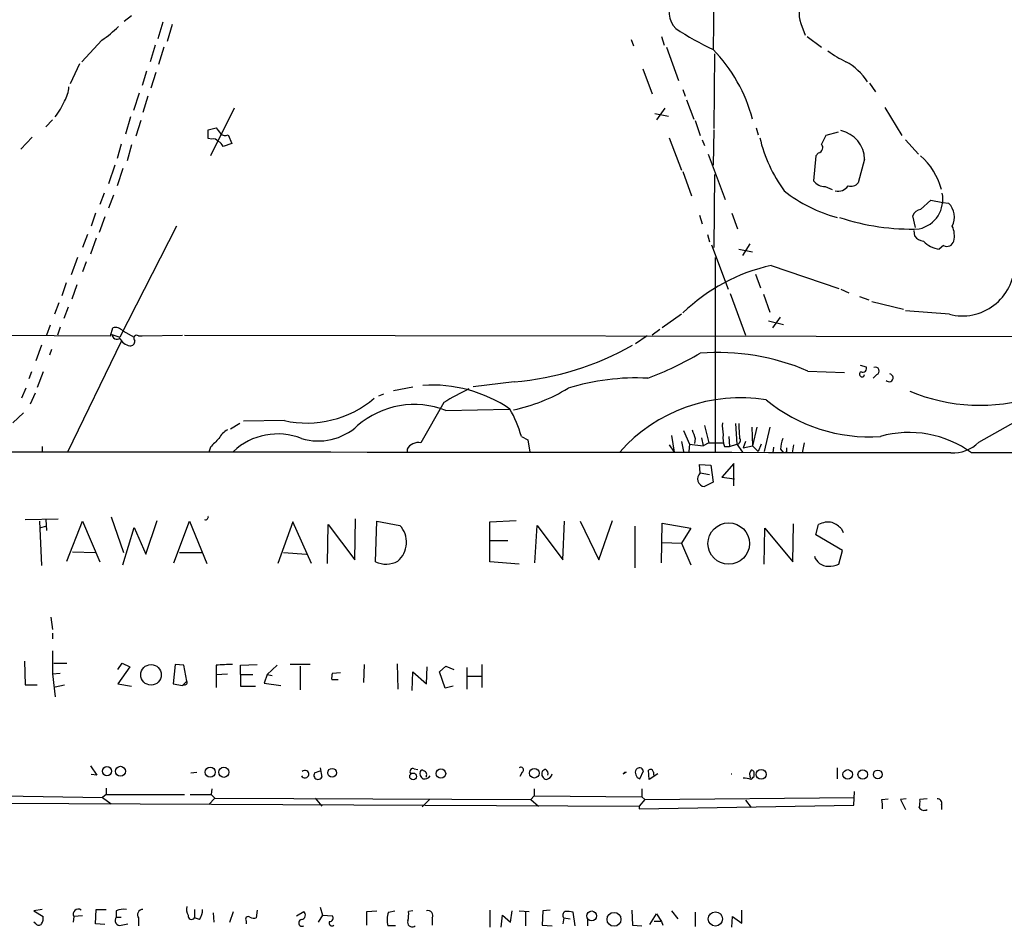
# Model space of a CAD drawing. Extents: x 4 to 972, y 15 to 888.
# Drawn here: x 469 to 585, y 27 to 134 of the extents above; entities that cross this region are included whole.
import ezdxf

# ---------------------------------------------------------------- set-up
doc = ezdxf.new("R2010")
doc.units = 0
doc.header["$MEASUREMENT"] = 0
doc.layers.add('MAIN', color=5, linetype='CONTINUOUS')

msp = doc.modelspace()

# ---------------------------------------------------------------- linework, layer by layer
at = {"layer": 'MAIN'}
for p, q in [((550.7567, 145.0339), (550.5873, 130.8946)), ((482.0073, 134.8739), (481.1607, 134.1966)), ((485.7327, 134.1119), (485.14, 132.1646)), ((486.8333, 133.8579), (486.2407, 131.8259)), ((560.9167, 133.9426), (561.4247, 132.5879)), ((544.4913, 132.4186), (544.83, 131.4026)), ((561.6787, 132.4186), (563.372, 131.1486)), ((478.536, 131.9953), (476.1653, 129.4553)), ((484.8013, 131.4026), (484.2087, 129.4553)), ((540.9353, 132.0799), (541.1893, 131.3179)), ((485.8173, 131.1486), (485.2247, 129.1166)), ((545.084, 131.1486), (546.5233, 127.2539)), ((550.7567, 130.3866), (550.672, 121.5813)), ((475.9113, 129.2013), (474.8107, 126.8306)), ((483.7853, 128.3546), (483.2773, 126.6613)), ((484.886, 128.1853), (484.2933, 126.3226)), ((542.29, 128.6086), (543.3907, 125.6453)), ((569.0447, 126.9153), (569.722, 125.8993)), ((482.9387, 125.7299), (482.2613, 123.6979)), ((483.9547, 125.3913), (483.362, 123.4439)), ((547.0313, 126.1533), (547.2853, 125.3913)), ((547.4547, 124.9679), (548.3013, 122.6819)), ((494.1147, 123.9519), (491.3207, 118.3639)), ((543.7293, 123.3593), (545.338, 123.0206)), ((544.9147, 123.9519), (543.8987, 122.5973)), ((570.8227, 124.0366), (572.8547, 120.7346)), ((472.694, 122.5973), (471.932, 121.7506)), ((481.9227, 122.9359), (481.33, 120.9039)), ((483.108, 122.5126), (482.5153, 120.6499)), ((548.4707, 122.5126), (549.0633, 120.7346)), ((491.0667, 121.4119), (491.998, 121.6659)), ((491.0667, 120.3959), (491.0667, 121.4119)), ((493.4373, 120.8193), (493.8607, 119.8033)), ((550.672, 121.4119), (550.5873, 117.2633)), ((555.6673, 121.6659), (555.9213, 120.8193)), ((563.88, 120.7346), (563.372, 119.7186)), ((565.3193, 121.1579), (563.88, 120.7346)), ((470.3233, 120.5653), (468.9687, 119.1259)), ((480.822, 119.7186), (480.314, 118.0253)), ((482.0073, 119.6339), (481.4993, 117.7713)), ((491.49, 120.3113), (491.0667, 120.3959)), ((493.8607, 119.8033), (492.8447, 119.4646)), ((545.4227, 120.4806), (546.862, 116.6706)), ((549.3173, 120.2266), (549.5713, 119.5493)), ((573.278, 120.2266), (574.802, 118.5333)), ((549.9947, 118.5333), (552.0267, 113.1993)), ((563.0333, 118.7026), (562.6947, 118.3639)), ((480.06, 117.2633), (479.298, 115.0619)), ((562.6947, 118.3639), (562.4407, 115.4006)), ((568.452, 117.9406), (567.69, 115.1466)), ((480.9913, 116.8399), (480.314, 114.8079)), ((547.0313, 116.5013), (548.0473, 113.6226)), ((550.7567, 116.1626), (550.672, 107.5266)), ((478.79, 113.9613), (478.282, 112.6066)), ((563.7953, 114.7233), (564.642, 114.3846)), ((479.8907, 113.7073), (479.298, 112.1833)), ((575.056, 112.0139), (576.2413, 113.1146)), ((576.2413, 113.1146), (577.6807, 112.8606)), ((577.6807, 112.8606), (578.358, 112.7759)), ((477.774, 111.5906), (477.266, 110.0666)), ((552.7887, 111.5906), (553.466, 109.7279)), ((478.8747, 111.1673), (478.1973, 109.3046)), ((548.9787, 111.3366), (549.3173, 110.3206)), ((574.4633, 109.8973), (574.1247, 111.2519)), ((487.3413, 110.0666), (480.6527, 96.9433)), ((574.3787, 108.8813), (574.294, 109.5586)), ((476.8427, 109.0506), (476.25, 107.5266)), ((477.8587, 108.6273), (477.1813, 106.7646)), ((549.91, 109.0506), (550.164, 108.2039)), ((550.418, 107.8653), (552.3653, 102.6159)), ((553.6353, 107.3573), (555.244, 107.0186)), ((554.9053, 107.9499), (554.0587, 106.5953)), ((577.7653, 107.7806), (577.2573, 107.3573)), ((475.6573, 106.3413), (474.8953, 104.3093)), ((476.6733, 105.8333), (476.25, 104.6479)), ((550.8413, 106.3413), (550.8413, 83.3119)), ((557.4453, 105.4099), (565.404, 102.7006)), ((474.3027, 103.3779), (473.7947, 101.8539)), ((555.5827, 104.3939), (556.1753, 102.7853)), ((475.5727, 103.1239), (474.98, 101.4306)), ((565.658, 102.6159), (566.5893, 102.1926)), ((473.456, 101.0073), (472.948, 99.6526)), ((552.6193, 102.1079), (554.3973, 97.1973)), ((556.514, 102.0233), (557.276, 99.9066)), ((567.8593, 101.7693), (568.96, 101.3459)), ((569.2987, 101.1766), (573.024, 100.2453)), ((474.5567, 100.4993), (474.0487, 99.1446)), ((578.4427, 99.6526), (573.278, 100.0759)), ((546.862, 99.6526), (544.576, 98.0439)), ((557.1067, 98.8906), (558.8847, 98.4673)), ((557.6147, 98.0439), (558.546, 99.3139)), ((472.44, 98.3826), (472.0167, 97.1973)), ((473.6253, 98.1286), (473.2867, 97.1973)), ((479.552, 97.1126), (479.806, 98.0439)), ((480.9913, 97.7053), (482.346, 96.9433)), ((544.322, 97.8746), (543.3907, 97.1973)), ((446.532, 97.2819), (479.552, 97.1126)), ((480.822, 96.4353), (474.472, 83.3966)), ((479.7213, 97.2819), (480.6527, 96.9433)), ((482.854, 97.1126), (483.2773, 97.1126)), ((483.2773, 97.1126), (488.0187, 97.1973)), ((488.2727, 97.1973), (600.71, 97.0279)), ((542.798, 97.1126), (541.4433, 96.1813)), ((471.424, 96.0119), (470.7467, 94.1493)), ((472.6093, 95.5039), (472.3553, 94.8266)), ((470.2387, 92.8793), (469.9, 92.0326)), ((471.5933, 92.8793), (470.916, 91.0166)), ((561.7633, 92.9639), (566.0813, 92.7946)), ((567.944, 93.6413), (568.6213, 93.4719)), ((569.8913, 92.5406), (569.468, 92.1173)), ((469.5613, 90.9319), (469.0533, 89.7466)), ((512.9107, 90.6779), (515.1967, 91.1013)), ((527.1347, 91.6939), (522.3087, 91.1013)), ((470.662, 90.3393), (470.0693, 89.0693)), ((511.7253, 90.2546), (511.1327, 90.0006)), ((581.914, 84.5819), (591.4813, 90.0006)), ((518.8373, 89.2386), (516.128, 84.4973)), ((519.0913, 88.3073), (526.542, 88.4766)), ((469.3073, 88.0533), (468.0373, 86.8679)), ((500.0413, 87.1219), (495.2153, 87.0373)), ((494.792, 86.7833), (493.6913, 86.1059)), ((547.116, 85.9366), (547.7933, 84.3279)), ((549.5713, 86.5293), (550.0793, 84.4973)), ((553.212, 86.7833), (553.3813, 84.3279)), ((555.1593, 86.3599), (555.244, 84.1586)), ((555.752, 86.3599), (555.244, 84.1586)), ((557.276, 86.3599), (556.5987, 83.4813)), ((527.9813, 85.2593), (528.7433, 84.8359)), ((528.7433, 84.8359), (528.9973, 83.3966)), ((545.6767, 85.3439), (546.0153, 83.3966)), ((548.4707, 85.0053), (548.386, 84.4126)), ((549.2327, 85.0899), (549.402, 84.1586)), ((552.45, 85.2593), (552.5347, 84.0739)), ((471.5087, 84.0739), (471.5087, 83.3966)), ((491.3207, 83.9893), (491.1513, 83.3966)), ((514.5193, 83.7353), (514.5193, 83.3119)), ((545.4227, 84.2433), (546.0153, 83.3966)), ((546.862, 84.6666), (547.116, 83.4813)), ((547.7933, 84.3279), (547.7087, 83.4813)), ((547.7933, 84.3279), (549.402, 84.1586)), ((550.0793, 84.4973), (549.402, 84.1586)), ((550.0793, 84.4973), (551.7727, 84.4973)), ((551.942, 84.0739), (552.5347, 84.0739)), ((552.5347, 84.0739), (553.3813, 84.3279)), ((553.3813, 84.3279), (554.0587, 83.3966)), ((554.3973, 84.6666), (554.1433, 83.9046)), ((554.1433, 83.9046), (555.244, 84.1586)), ((555.244, 84.1586), (555.9213, 83.4813)), ((556.26, 84.3279), (555.9213, 83.4813)), ((557.6993, 83.9893), (557.6147, 83.3119)), ((558.546, 83.7353), (558.8847, 83.3119)), ((560.07, 84.2433), (559.9007, 83.3119)), ((561.34, 84.4973), (561.086, 83.3119)), ((559.2233, 83.3966), (558.8847, 83.3119)), ((549.0633, 80.9413), (548.9787, 81.9573)), ((548.9787, 81.9573), (550.3333, 81.8726)), ((550.3333, 81.8726), (550.5873, 79.8406)), ((553.0427, 82.0419), (551.6033, 80.4333)), ((553.0427, 79.4173), (553.0427, 82.0419)), ((549.0633, 80.9413), (550.164, 80.7719)), ((551.6033, 80.4333), (553.1273, 80.2639)), ((550.5873, 79.8406), (549.5713, 79.3326)), ((469.4767, 75.4379), (473.3713, 75.5226)), ((479.6367, 75.7766), (481.076, 71.5433)), ((508.3387, 70.6966), (508.4233, 75.5226)), ((471.17, 75.2686), (471.424, 70.0193)), ((471.3393, 74.5066), (471.932, 74.6759)), ((471.932, 75.4379), (472.0167, 74.1679)), ((474.3873, 70.5273), (476.25, 75.2686)), ((476.25, 75.2686), (478.282, 70.4426)), ((480.9913, 70.1039), (482.346, 74.5066)), ((482.346, 74.5066), (483.7007, 71.3739)), ((483.7007, 71.3739), (485.0553, 75.3533)), ((487.0027, 70.3579), (488.8653, 75.2686)), ((488.8653, 75.2686), (490.8973, 70.2733)), ((501.0573, 75.1839), (499.2793, 70.2733)), ((503.2587, 70.2733), (501.0573, 75.1839)), ((505.1213, 70.2733), (505.206, 74.8453)), ((505.206, 74.8453), (508.3387, 70.6966)), ((510.794, 70.4426), (510.9633, 75.2686)), ((510.9633, 75.2686), (513.6727, 74.7606)), ((524.256, 75.1839), (527.3887, 75.3533)), ((524.256, 70.4426), (524.256, 75.1839)), ((529.59, 70.3579), (529.844, 74.7606)), ((529.844, 74.7606), (532.892, 70.6966)), ((532.892, 70.6966), (533.0613, 75.2686)), ((534.924, 75.2686), (537.1253, 70.6966)), ((537.1253, 70.6966), (538.734, 75.3533)), ((541.3587, 74.6759), (541.3587, 69.7653)), ((544.4913, 70.3579), (544.576, 75.0146)), ((544.576, 75.0146), (547.9627, 74.4219)), ((547.9627, 74.4219), (546.862, 72.6439)), ((556.5987, 70.1886), (556.6833, 74.4219)), ((556.6833, 74.4219), (559.9853, 70.4426)), ((559.9853, 70.4426), (560.07, 74.9299)), ((562.6947, 73.6599), (563.0333, 74.8453)), ((565.7427, 74.3373), (565.912, 73.9139)), ((565.8273, 71.7973), (562.6947, 73.6599)), ((524.256, 72.9826), (526.3727, 72.9826)), ((544.576, 72.7286), (546.862, 72.6439)), ((546.862, 72.6439), (547.9627, 70.1039)), ((475.0647, 71.6279), (477.774, 71.5433)), ((487.68, 71.5433), (490.3047, 71.5433)), ((499.9567, 71.5433), (502.666, 71.3739)), ((565.404, 70.1886), (565.8273, 71.7973)), ((527.7273, 70.1886), (524.256, 70.4426)), ((472.5247, 63.9233), (472.694, 62.4839)), ((472.694, 62.0606), (472.694, 61.3833)), ((472.694, 59.9439), (472.694, 57.2346)), ((469.392, 58.7586), (469.4767, 55.9646)), ((472.8633, 58.5046), (474.3873, 58.5046)), ((480.3987, 57.7426), (480.9067, 58.5046)), ((481.838, 58.0813), (480.3987, 56.0493)), ((480.9067, 58.5046), (481.838, 58.0813)), ((487.172, 58.3353), (486.918, 56.0493)), ((488.188, 58.2506), (487.172, 58.3353)), ((488.5267, 56.3879), (488.188, 58.2506)), ((491.998, 58.2506), (491.998, 57.1499)), ((494.8767, 58.2506), (496.824, 58.3353)), ((494.8767, 57.1499), (494.8767, 58.2506)), ((499.1947, 58.2506), (498.0093, 57.1499)), ((503.0893, 58.3353), (500.7187, 58.3353)), ((501.904, 58.1659), (501.904, 55.3719)), ((509.4393, 58.3353), (509.3547, 56.2186)), ((513.334, 58.4199), (513.4187, 55.4566)), ((516.8053, 56.0493), (516.89, 58.0813)), ((518.3293, 57.4886), (519.0913, 58.1659)), ((519.0913, 58.1659), (520.0227, 57.7426)), ((523.3247, 58.3353), (523.3247, 55.6259)), ((472.694, 57.2346), (473.6253, 57.3193)), ((472.694, 57.2346), (473.0327, 54.5253)), ((491.998, 57.1499), (493.3527, 57.2346)), ((491.998, 57.1499), (491.998, 55.6259)), ((494.8767, 57.1499), (496.316, 57.1499)), ((494.8767, 57.1499), (494.8767, 55.7953)), ((498.0093, 57.1499), (497.6707, 56.1339)), ((498.0093, 57.1499), (498.602, 57.0653)), ((505.714, 57.3193), (506.6453, 57.4039)), ((515.112, 55.2873), (515.1967, 57.4886)), ((515.1967, 57.4886), (516.8053, 56.0493)), ((519.0067, 55.5413), (518.3293, 57.4886)), ((521.5467, 57.9966), (521.5467, 55.4566)), ((521.6313, 56.9806), (523.24, 56.9806)), ((469.4767, 55.9646), (470.916, 55.9646)), ((473.0327, 55.7106), (474.1333, 55.9646)), ((480.3987, 56.0493), (482.0073, 55.7953)), ((486.918, 56.0493), (488.0187, 55.8799)), ((488.0187, 55.8799), (488.5267, 56.3879)), ((488.2727, 55.9646), (488.0187, 55.8799)), ((494.8767, 55.7953), (496.6547, 55.7953)), ((497.6707, 56.1339), (499.618, 55.8799)), ((506.3913, 56.5573), (505.6293, 56.5573)), ((519.938, 55.7953), (519.0067, 55.5413)), ((477.1813, 46.3973), (477.9433, 45.2966)), ((477.9433, 45.2966), (477.266, 45.3813)), ((489.0347, 45.5506), (489.712, 45.6353)), ((503.5973, 45.5506), (504.2747, 45.8046)), ((504.2747, 46.1433), (504.444, 45.0426)), ((515.366, 46.0586), (515.7893, 45.9739)), ((528.066, 45.6353), (527.812, 45.1273)), ((540.3427, 45.6353), (540.004, 45.4659)), ((540.004, 45.4659), (540.3427, 45.6353)), ((541.9513, 44.8733), (542.3747, 45.8046)), ((543.052, 44.7886), (542.9673, 45.8893)), ((544.068, 45.4659), (543.052, 44.7886)), ((543.56, 45.6353), (543.56, 45.2966)), ((555.4133, 45.1273), (555.4133, 45.3813)), ((565.2347, 46.1433), (565.2347, 44.8733)), ((479.044, 43.0106), (478.6207, 42.6719)), ((479.044, 43.7726), (479.044, 43.0106)), ((479.044, 43.0106), (488.2727, 43.0106)), ((488.95, 43.0106), (491.4053, 43.0106)), ((491.49, 43.6879), (491.4053, 43.0106)), ((491.4053, 43.0106), (491.8287, 42.5873)), ((529.5053, 43.6879), (529.5053, 42.8413)), ((542.2053, 43.6879), (542.2053, 42.7566)), ((567.182, 41.7406), (567.2667, 43.3493)), ((429.0907, 42.1639), (541.8667, 41.6559)), ((466.9367, 42.8413), (478.6207, 42.6719)), ((478.6207, 42.6719), (479.6367, 41.9099)), ((491.8287, 42.5873), (491.1513, 41.8253)), ((491.8287, 42.5873), (529.082, 42.4179)), ((503.682, 42.5873), (504.444, 41.6559)), ((517.144, 42.4179), (516.2973, 41.5713)), ((529.5053, 42.8413), (529.082, 42.4179)), ((529.082, 42.4179), (530.0133, 41.6559)), ((529.5053, 42.8413), (542.2053, 42.7566)), ((542.544, 42.4179), (541.8667, 41.6559)), ((542.2053, 42.7566), (542.544, 42.4179)), ((542.544, 42.4179), (567.2667, 42.6719)), ((554.3973, 42.3333), (555.0747, 41.4866)), ((570.484, 42.4179), (571.246, 42.5026)), ((573.3627, 42.5026), (572.6853, 42.4179)), ((572.6853, 42.4179), (573.278, 41.2326)), ((575.818, 42.5026), (574.9713, 42.4179)), ((577.5113, 41.8253), (577.5113, 41.2326)), ((541.8667, 41.3173), (567.182, 41.7406)), ((541.8667, 41.6559), (541.8667, 41.3173)), ((471.5087, 29.4639), (470.4927, 29.2946)), ((470.4927, 29.2946), (471.5933, 28.6173)), ((477.774, 27.7706), (477.8587, 29.4639)), ((477.8587, 29.4639), (479.044, 29.4639)), ((480.2293, 29.2946), (480.2293, 28.5326)), ((489.458, 29.4639), (489.458, 28.4479)), ((491.6593, 29.0406), (491.744, 27.9399)), ((493.6067, 27.9399), (494.03, 29.2099)), ((496.824, 29.3793), (496.7393, 28.4479)), ((501.4807, 28.7019), (502.3273, 29.2099)), ((504.2747, 29.7179), (504.5287, 28.7866)), ((509.778, 29.2099), (510.9633, 29.2946)), ((509.778, 27.6013), (509.778, 29.2099)), ((512.318, 29.1253), (513.08, 29.2946)), ((515.1967, 29.2946), (514.6887, 29.2099)), ((524.256, 29.3793), (524.256, 27.3473)), ((526.7113, 27.9399), (526.8807, 29.2946)), ((527.7273, 29.2946), (528.9127, 29.2099)), ((528.4893, 29.1253), (528.4893, 27.5166)), ((530.5213, 29.2946), (530.4367, 27.6013)), ((531.368, 29.3793), (530.5213, 29.2946)), ((534.3313, 27.5166), (534.0773, 29.1253)), ((541.02, 29.3793), (541.1047, 27.6013)), ((545.6767, 29.2946), (546.4387, 28.3633)), ((548.4707, 29.1253), (548.4707, 27.4319)), ((553.974, 27.8553), (553.974, 29.3793)), ((470.7467, 27.7706), (470.4927, 27.9399)), ((475.234, 28.6173), (475.1493, 27.9399)), ((476.25, 28.7019), (475.234, 28.6173)), ((480.2293, 28.5326), (480.822, 28.5326)), ((482.854, 28.4479), (482.854, 27.5166)), ((490.0507, 28.2786), (489.458, 28.4479)), ((495.554, 28.1093), (495.554, 27.7706)), ((504.5287, 28.7866), (504.0207, 27.9399)), ((504.5287, 28.7866), (505.714, 28.7019)), ((517.4827, 28.4479), (517.4827, 27.6013)), ((525.6107, 27.3473), (525.78, 28.7866)), ((525.78, 28.7866), (526.7113, 27.9399)), ((532.9767, 28.4479), (532.892, 27.7706)), ((532.9767, 28.4479), (533.7387, 28.3633)), ((535.7707, 28.2786), (535.7707, 27.5166)), ((543.1367, 27.6859), (543.8987, 28.9559)), ((544.4913, 28.0246), (543.6447, 28.0246)), ((543.8987, 28.9559), (544.4913, 28.0246)), ((544.4913, 28.0246), (544.6607, 27.6013)), ((552.7887, 27.3473), (552.8733, 28.6173)), ((552.8733, 28.6173), (553.974, 27.8553)), ((478.8747, 27.6859), (477.774, 27.7706)), ((480.822, 27.6013), (481.584, 27.7706)), ((513.1647, 27.5166), (512.2333, 27.5166)), ((515.366, 27.4319), (515.4507, 27.5166)), ((530.4367, 27.6013), (531.622, 27.5166)), ((541.1047, 27.6013), (542.2053, 27.5166))]:
    msp.add_line(p, q, dxfattribs=at)
for centre, radius in [((552.4278, 72.6169), 2.4459), ((484.3246, 57.1304), 1.2118), ((479.1265, 45.761), 0.5414), ((480.7194, 45.7527), 0.5866), ((491.3058, 45.6474), 0.586), ((492.9155, 45.6354), 0.599), ((505.6665, 45.5841), 0.5137), ((515.2211, 45.1447), 0.3987), ((518.4998, 45.4868), 0.5655), ((529.52, 45.5264), 0.5666), ((556.2569, 45.3924), 0.5866), ((566.4547, 45.3889), 0.5579), ((568.2301, 45.3729), 0.5633), ((570.0012, 45.3836), 0.5203), ((536.2738, 28.6904), 0.5825), ((538.9057, 28.2863), 0.8227), ((550.8555, 28.3377), 0.8349)]:
    msp.add_circle(centre, radius, dxfattribs=at)
for centre, radius, start, end in [((563.5413, 134.9586), 2.8144, 133.780635, 201.16175), ((548.5973, 135.5088), 3.2375, 154.435384, 221.823571), ((471.0011, 143.0997), 13.4195, 304.158887, 314.958941), ((566.3932, 164.411), 37.0564, 236.95178, 244.752042), ((537.1789, 117.8653), 18.6962, 14.929167, 44.178471), ((571.9207, 141.3044), 13.1358, 233.645237, 244.428076), ((562.8773, 123.2949), 7.0236, 32.65445, 61.295138), ((470.9037, 126.6904), 3.7429, 329.639545, 356.959938), ((465.5459, 128.6161), 9.3977, 322.81258, 336.032621), ((661.5929, 248.3391), 211.6803, 216.756654, 216.985815), ((493.0986, 121.602), 0.8529, 225.988088, 293.39972), ((564.9055, 117.8606), 3.5474, 1.292228, 77.753068), ((491.7016, 119.6762), 0.6695, 34.698943, 108.426829), ((491.5326, 118.7452), 1.4964, 28.735138, 61.264862), ((573.3852, 124.6326), 17.7859, 193.499868, 215.852843), ((562.8911, 119.3145), 0.6281, 283.082803, 40.040317), ((569.5274, 112.2055), 8.2759, 15.266291, 48.084625), ((563.7952, 116.4163), 1.693, 216.86516, 270.003384), ((566.8433, 115.8662), 1.1112, 252.258079, 319.639196), ((569.4125, 127.27), 16.7178, 231.34169, 255.528357), ((565.3305, 115.5715), 1.4007, 255.537117, 326.963442), ((574.0933, 113.2193), 3.5804, 282.802706, 11.960526), ((576.6845, 111.1267), 2.3496, 333.179755, 44.580985), ((575.1743, 110.9192), 1.1011, 96.167798, 162.412536), ((573.9736, 136.6692), 26.9568, 251.653706, 271.941137), ((576.473, 108.9496), 2.5644, 345.062538, 25.822614), ((575.5386, 109.7024), 1.4211, 215.294901, 264.18831), ((577.4689, 110.1087), 2.7595, 221.266788, 265.60225), ((578.1723, 108.4678), 0.7988, 239.363504, 347.035491), ((562.0407, 84.3478), 21.5576, 102.308101, 134.126633), ((579.9539, 105.6611), 6.1956, 255.882339, 358.460062), ((480.1446, 96.9854), 1.1113, 40.372589, 107.738779), ((480.2882, 97.293), 0.567, 181.121718, 309.999622), ((482.06, 97.4298), 1.5188, 202.091427, 261.595145), ((481.8521, 96.5059), 0.5788, 268.604026, 1.386077), ((482.6424, 96.8162), 0.3642, 54.476953, 234.455006), ((524.3316, 125.5203), 33.9423, 274.737119, 299.614671), ((528.9281, 129.1497), 39.5744, 290.647482, 300.583539), ((551.0976, 68.1287), 27.0286, 66.758461, 94.316438), ((568.1428, 92.5881), 0.3128, 111.396583, 351.26637), ((568.2235, 93.2771), 0.4429, 243.909317, 26.090683), ((569.722, 92.9639), 0.456, 291.799076, 111.79441), ((541.5195, 65.0776), 27.074, 87.113891, 107.263797), ((571.345, 92.1658), 0.4648, 220.594611, 81.30163), ((517.4652, 75.0632), 16.2436, 55.666493, 93.823601), ((532.1158, 68.312), 24.7839, 114.595027, 122.396244), ((522.9646, 108.1622), 20.188, 281.675454, 301.406492), ((582.0742, 110.3104), 21.3883, 247.200261, 287.534334), ((502.698, 99.0591), 12.2293, 257.452949, 310.404072), ((553.8395, 70.7741), 19.0431, 80.895795, 138.483371), ((568.9591, 104.177), 18.9662, 230.333713, 274.098681), ((515.3487, 78.8411), 10.1792, 68.427914, 130.949659), ((514.7063, 81.5639), 13.7797, 15.555761, 30.109662), ((494.3267, 84.0313), 2.2156, 116.079309, 153.920691), ((504.0464, 91.526), 6.8127, 253.164699, 312.824097), ((802.2936, 170.1857), 267.7345, 198.322042, 198.551232), ((557.4815, 86.4867), 5.806, 176.235486, 190.500354), ((564.7081, 86.4883), 11.0767, 178.473895, 187.252756), ((745.8035, -169.4775), 359.1753, 134.885397, 135.114603), ((499.2551, 77.892), 7.6513, 68.387152, 133.071161), ((554.2285, 85.0476), 2.4852, 171.18127, 203.066602), ((553.3601, 84.7936), 0.4662, 272.606469, 39.464089), ((562.763, 83.5523), 4.221, 159.864971, 177.515164), ((573.6652, 73.1002), 12.6123, 54.062973, 105.405807), ((515.8198, 83.0689), 1.4613, 77.824183, 152.868568), ((686.2232, 83.6506), 127.0002, 179.885409, 180.114592), ((578.8787, 87.5461), 4.2426, 266.395866, 315.67898), ((426.0829, -132840.6055), 132924.0049, 89.934253594, 90.171506935), ((763.7356, -91250.8021), 91334.2967, 89.885408486, 90.114591451), ((549.6708, 80.2486), 0.9214, 131.25086, 263.800584), ((490.746, 75.7586), 0.3367, 252.243012, 17.756988), ((511.4671, 72.7687), 2.9719, 311.046279, 42.085516), ((564.1764, 72.8266), 2.3199, 78.422217, 119.520948), ((563.0439, 71.6148), 3.8335, 45.250475, 65.362339), ((564.1685, 71.6658), 1.7315, 198.377397, 268.858339), ((512.0169, 73.2571), 3.0687, 246.515058, 297.181291), ((564.329, 72.2616), 2.3352, 265.209869, 297.409996), ((493.6063, 43.701), 14.6382, 88.672995, 96.307817), ((507.1975, 56.7687), 1.5824, 159.637627, 187.677432), ((488.3291, 56.2186), 0.2602, 257.480746, 40.589353), ((502.4757, 45.4059), 0.4467, 205.739058, 135.33559), ((504.0122, 45.2825), 0.494, 147.130272, 330.944269), ((515.2136, 45.7199), 0.3714, 65.774365, 223.155907), ((516.7774, 45.5225), 0.7601, 164.949147, 238.65619), ((516.2792, 45.6413), 0.2486, 41.053693, 161.572338), ((516.3397, 45.3389), 0.4827, 322.12814, 74.745922), ((527.939, 45.9175), 0.3095, 294.229434, 133.154078), ((531.069, 45.4606), 0.6834, 157.701949, 259.520431), ((530.9023, 45.4237), 0.5518, 94.396316, 147.536771), ((530.5129, 45.4574), 0.6223, 345.023504, 56.097982), ((530.6908, 45.7198), 0.9652, 285.251474, 344.748526), ((540.3199, 45.2576), 0.3784, 86.545511, 146.599706), ((542.1524, 45.5823), 0.737, 147.905623, 254.164599), ((541.909, 45.6776), 0.4827, 15.254078, 142.12814), ((543.2001, 45.6141), 0.3605, 3.371127, 130.228891), ((552.7464, 45.7848), 0.3217, 262.426541, 277.555804), ((555.7052, 45.3624), 0.8217, 140.114969, 209.491461), ((555.0988, 45.5385), 0.3516, 333.442237, 93.930051), ((516.5514, 45.6775), 0.8219, 258.104879, 325.49399), ((554.1861, 42.5467), 2.4116, 68.378595, 91.016922), ((470.5565, 129.6204), 119.7487, 314.893901, 315.12305), ((566.1222, 41.5287), 4.4515, 357.278036, 11.522473), ((572.6001, 42.1638), 2.3848, 343.502805, 6.116527), ((577.0517, 42.0098), 0.4952, 338.127696, 95.609274), ((575.4793, 41.8251), 0.6825, 209.735509, 299.754253), ((475.7336, 28.9136), 0.5809, 53.301747, 210.671097), ((481.1181, 27.306), 2.1782, 82.173823, 114.082141), ((483.3619, 28.8289), 0.635, 89.990977, 216.875312), ((489.8811, 29.5062), 1.3865, 167.655866, 211.266381), ((488.5403, 29.3511), 1.8524, 324.622323, 3.491057), ((502.0054, 28.7974), 0.5232, 277.45643, 52.032818), ((514.8128, 28.1874), 2.6653, 159.396653, 194.576921), ((511.3449, 28.9137), 3.3569, 346.135551, 5.062153), ((516.9636, 28.7269), 0.5894, 331.743362, 105.580834), ((533.3335, 28.7684), 0.4797, 113.010376, 221.932159), ((533.4001, 26.8392), 2.3843, 73.499393, 96.117808), ((470.6622, 28.3632), 0.9651, 322.120851, 15.264491), ((480.6587, 28.1516), 0.5741, 138.41785, 286.52811), ((489.1182, 28.7099), 0.4291, 169.703513, 322.366275), ((495.7656, 28.3209), 0.2994, 45, 225), ((496.5279, 30.0161), 1.5824, 249.637627, 277.677432), ((502.1405, 27.8777), 0.4065, 99.515618, 297.352897), ((505.6646, 27.8553), 0.3352, 149.663587, 310.729228), ((505.3754, 28.4479), 0.4233, 269.986465, 36.875312), ((515.1323, 27.9363), 0.5559, 161.868166, 294.859363), ((471.0854, 28.0246), 0.4233, 216.867191, 323.124688)]:
    msp.add_arc(centre, radius, start, end, dxfattribs=at)

doc.saveas('drawing.dxf')
